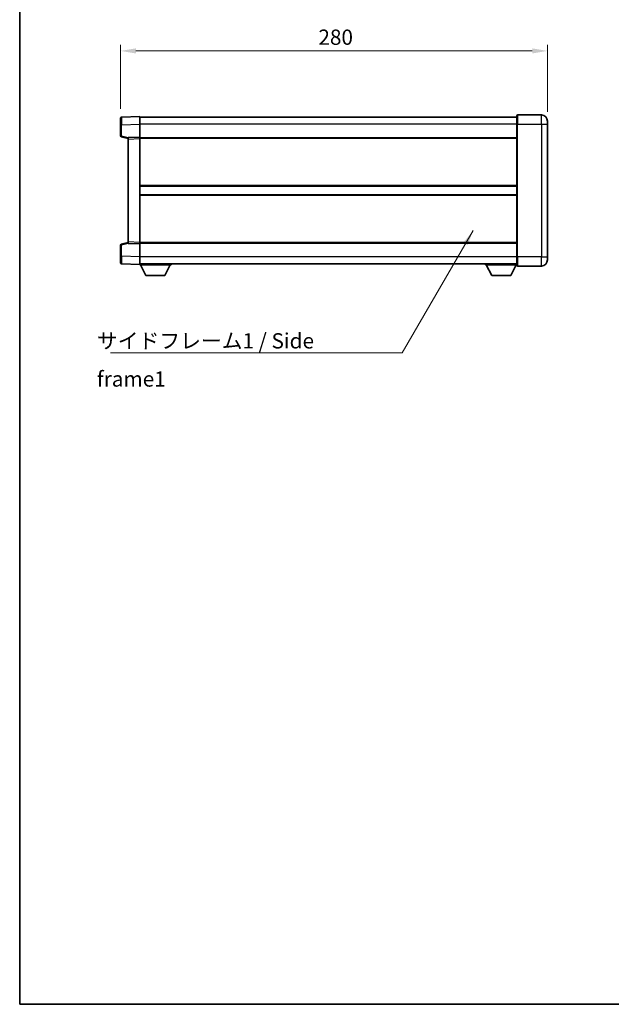
# Model space of a CAD drawing. Units: millimetres. Extents: x 0 to 8672, y 0 to 1124.
# Drawn here: x 1574 to 1962, y 0 to 645 of the extents above; entities that cross this region are included whole.
import ezdxf

# ---------------------------------------------------------------- set-up
doc = ezdxf.new("R2010")
doc.units = ezdxf.units.MM
doc.header["$LTSCALE"] = 4
doc.layers.get('Defpoints').update_dxf_attribs({"lineweight": 25})
for name, color, linetype, lineweight in [('Border (ISO)', 7, 'Continuous', 35), ('Dimension (ISO)', 7, 'Continuous', 18), ('Symbol (ISO)', 7, 'Continuous', 18), ('Visible (ISO)', 7, 'Continuous', 35), ('Visible Narrow (ISO)', 7, 'Continuous', 25)]:
    doc.layers.add(name, color=color, linetype=linetype, lineweight=lineweight)
doc.styles.add('Note Text (TK)', font='txt')
doc.dimstyles.new('Default - Method 1b (TK)', dxfattribs={"dimscale": 4, "dimtxt": 2.5, "dimasz": 2.5, "dimexe": 1, "dimexo": 1.5, "dimgap": 1, "dimtad": 1, "dimtoh": 1, "dimrnd": 1e-08, "dimdsep": 46, "dimtxsty": 'Note Text (TK)', "dimcen": 0.09, "dimdle": 5, "dimclrd": 100, "dimclre": 100, "dimclrt": 7, "dimadec": 1, "dimazin": 1, "dimtfac": 1, "dimtmove": 0, "dimatfit": 3, "dimfxl": 1, "dimtolj": 1, "dimlwd": -1, "dimlwe": -1, "dimarcsym": 0})
doc.dimstyles.new('Default - Method 1b (TK)$7', dxfattribs={"dimscale": 4, "dimtxt": 2.5, "dimasz": 2.5, "dimexe": 1, "dimexo": 1.5, "dimgap": 1, "dimtad": 1, "dimtoh": 1, "dimrnd": 1e-08, "dimdsep": 46, "dimtxsty": 'Note Text (TK)', "dimcen": 0.09, "dimdle": 5, "dimclrd": 100, "dimclre": 100, "dimclrt": 7, "dimadec": 1, "dimazin": 1, "dimtfac": 1, "dimtmove": 0, "dimatfit": 3, "dimfxl": 1, "dimtolj": 1, "dimlwd": -1, "dimlwe": -1, "dimarcsym": 0})

# ---------------------------------------------------------------- blocks, each defined once
blk = doc.blocks.new('図面枠 tk図枠')
at = {"layer": 'Border (ISO)'}
for p, q in [((14.5, 289), (14.5, 8)), ((14.5, 8), (405.5, 8))]:
    blk.add_line(p, q, dxfattribs=at)
blk = doc.blocks.new('*D223')
at = {"layer": 'Defpoints', "color": 0}
for p in [(1920.22, 624.88), (1640.22, 580.96), (1920.22, 578.88)]:
    blk.add_point(p, dxfattribs=at)
at = {"layer": 'Dimension (ISO)', "color": 100}
for p, q in [((1640.22, 586.96), (1640.22, 628.88)), ((1920.22, 584.88), (1920.22, 628.88)), ((1650.22, 624.88), (1910.22, 624.88))]:
    blk.add_line(p, q, dxfattribs=at)
for points in [[(1650.22, 626.55), (1650.22, 623.22), (1640.22, 624.88)], [(1910.22, 626.55), (1910.22, 623.22), (1920.22, 624.88)]]:
    blk.add_solid(points, dxfattribs=at)
at = {"layer": 'Dimension (ISO)', "color": 7, "insert": (1769.94, 633.88), "char_height": 10, "attachment_point": 4, "style": 'Note Text (TK)'}
blk.add_mtext('\\A1;280', dxfattribs=at)

msp = doc.modelspace()

# ---------------------------------------------------------------- linework, layer by layer
at = {"layer": 'Visible (ISO)'}
for p, q in [((1640.2209, 576.4676), (1640.2209, 580.9649)), ((1652.7209, 581.8842), (1640.7034, 581.4646)), ((1652.7209, 581.8842), (1652.7209, 576.8873)), ((1900.2209, 581.3842), (1652.7209, 581.3842)), ((1900.2209, 576.8842), (1900.2209, 582.6342)), ((1916.2209, 582.8842), (1900.4709, 582.8842)), ((1640.2209, 576.4676), (1640.2209, 569.0533)), ((1652.7209, 576.8873), (1652.7209, 568.3842)), ((1900.2209, 576.8842), (1900.2209, 489.8842)), ((1920.2209, 578.8842), (1920.2209, 576.8842)), ((1920.2209, 489.8842), (1920.2209, 576.8842)), ((1640.5968, 568.5689), (1645.2209, 567.3842)), ((1652.7209, 568.3842), (1645.2209, 568.1223)), ((1645.2209, 567.1229), (1645.2209, 568.1223)), ((1652.7209, 568.3842), (1652.7209, 567.3848)), ((1645.2209, 567.1229), (1645.2209, 499.6455)), ((1900.2209, 567.8842), (1652.7209, 567.8842)), ((1652.7209, 567.3848), (1652.7209, 499.3836)), ((1900.2209, 536.1342), (1652.7209, 536.1342)), ((1900.2209, 530.6342), (1652.7209, 530.6342)), ((1640.2209, 497.7152), (1640.2209, 490.3008)), ((1645.2209, 499.3842), (1640.5968, 498.1996)), ((1645.2209, 498.6461), (1645.2209, 499.6455)), ((1645.2209, 498.6461), (1652.7209, 498.3842)), ((1652.7209, 499.3836), (1652.7209, 498.3842)), ((1900.2209, 498.8842), (1652.7209, 498.8842)), ((1652.7209, 498.3842), (1652.7209, 489.8812)), ((1640.2209, 485.8036), (1640.2209, 490.3008)), ((1640.7034, 485.3039), (1652.7209, 484.8842)), ((1652.7209, 489.8812), (1652.7209, 484.8842)), ((1900.2209, 485.3842), (1652.7209, 485.3842)), ((1652.7209, 484.8842), (1652.7209, 484.6842)), ((1652.7209, 484.6842), (1673.3209, 484.6842)), ((1656.7709, 477.7842), (1653.2209, 484.6842)), ((1669.2709, 477.7842), (1672.8209, 484.6842)), ((1673.3209, 485.3842), (1673.3209, 484.6842)), ((1879.6209, 485.3842), (1879.6209, 484.6842)), ((1879.6209, 484.6842), (1900.2209, 484.6842)), ((1883.6709, 477.7842), (1880.1209, 484.6842)), ((1896.1709, 477.7842), (1899.7209, 484.6842)), ((1900.2209, 484.1342), (1900.2209, 489.8842)), ((1920.2209, 489.8842), (1920.2209, 487.8842)), ((1656.7709, 477.7842), (1669.2709, 477.7842)), ((1883.6709, 477.7842), (1896.1709, 477.7842)), ((1900.4709, 483.8842), (1916.2209, 483.8842))]:
    msp.add_line(p, q, dxfattribs=at)
for centre, radius, start, end in [((1640.7209, 580.9649), 0.5, 92, 180), ((1900.4709, 582.6342), 0.25, 90, 180), ((1916.2209, 578.8842), 4, 0, 90), ((1640.7209, 569.0533), 0.5, 180, 255.63), ((1640.7209, 497.7152), 0.5, 104.37, 180), ((1640.7209, 485.8036), 0.5, 180, 268), ((1900.4709, 484.1342), 0.25, 180, 270), ((1916.2209, 487.8842), 4, 270, 0)]:
    msp.add_arc(centre, radius, start, end, dxfattribs=at)
at = {"layer": 'Visible Narrow (ISO)'}
for p, q in [((1900.4709, 582.8842), (1900.4709, 576.8842)), ((1916.2209, 576.8842), (1916.2209, 582.8842)), ((1640.7034, 576.4676), (1640.2209, 576.4676)), ((1640.7034, 576.4676), (1652.7209, 576.8873)), ((1640.7034, 569.0533), (1640.7034, 576.4676)), ((1900.2209, 576.8842), (1652.7209, 576.8842)), ((1900.4709, 576.8842), (1900.2209, 576.8842)), ((1900.4709, 489.8842), (1900.4709, 576.8842)), ((1900.4709, 576.8842), (1916.2209, 576.8842)), ((1916.2209, 576.8842), (1916.2209, 489.8842)), ((1916.2209, 576.8842), (1920.2209, 576.8842)), ((1640.7034, 569.0533), (1640.2209, 569.0533)), ((1645.2209, 567.8959), (1640.7034, 569.0533)), ((1645.2209, 567.1229), (1652.7209, 567.3848)), ((1900.2209, 567.3842), (1652.7209, 567.3842)), ((1900.2209, 536.6342), (1652.7209, 536.6342)), ((1900.2209, 530.1342), (1652.7209, 530.1342)), ((1640.2209, 497.7152), (1640.7034, 497.7152)), ((1640.7034, 497.7152), (1645.2209, 498.8726)), ((1640.7034, 490.3008), (1640.7034, 497.7152)), ((1652.7209, 499.3836), (1645.2209, 499.6455)), ((1900.2209, 499.3842), (1652.7209, 499.3842)), ((1640.7034, 490.3008), (1640.2209, 490.3008)), ((1652.7209, 489.8812), (1640.7034, 490.3008)), ((1900.2209, 489.8842), (1652.7209, 489.8842)), ((1900.4709, 489.8842), (1900.2209, 489.8842)), ((1900.4709, 489.8842), (1900.4709, 483.8842)), ((1916.2209, 489.8842), (1900.4709, 489.8842)), ((1916.2209, 483.8842), (1916.2209, 489.8842)), ((1916.2209, 489.8842), (1920.2209, 489.8842))]:
    msp.add_line(p, q, dxfattribs=at)
for centre, major_axis, ratio, start_param, end_param in [((1640.7209, 576.4621), (-0.0174, 5.0024), 0.00348438, 0.00010951, 1.56968786), ((1640.7209, 569.0533), (-0.1241, -0.4844), 0.03380887, 4.72105054, 6.28318531), ((1640.7209, 497.7152), (-0.1241, 0.4844), 0.03380887, 0, 1.56213477), ((1640.7209, 490.3063), (0.0174, 5.0024), 0.00348438, 1.5719048, 3.14148316)]:
    msp.add_ellipse(centre, major_axis=major_axis, ratio=ratio, start_param=start_param, end_param=end_param, dxfattribs=at)

# ---------------------------------------------------------------- block references
at = {"xscale": 4, "yscale": 4, "zscale": 4}
msp.add_blockref('図面枠 tk図枠', (1516, -32), dxfattribs=at)

# ---------------------------------------------------------------- texts
at = {"layer": 'Symbol (ISO)', "color": 7, "insert": (1624.6792, 439.8576), "char_height": 10, "width": 190.292397, "attachment_point": 1, "line_spacing_factor": 1.5, "style": 'Note Text (TK)'}
msp.add_mtext('{\\fＭＳ Ｐゴシック|b0|i0;サイドフレーム1 / Side frame1}', dxfattribs=at)

# ---------------------------------------------------------------- dimensions: what is measured, and where the dimension line sits
at = {"layer": 'Dimension (ISO)', "color": 100}
dim = msp.add_linear_dim(base=(1920.2209, 624.8842), p1=(1640.2209, 580.9649), p2=(1920.2209, 578.8842), angle=180, dimstyle='Default - Method 1b (TK)', override={"dimscale": 0, "dimtxt": 10, "dimasz": 10, "dimexe": 4, "dimexo": 6, "dimgap": 4, "dimtoh": 0, "dimdec": 2, "dimcen": 0.36, "dimtol": 0, "dimlim": 0, "dimtp": 0, "dimtm": 0, "dimtdec": 2, "dimtix": 0, "dimtofl": 0, "dimtmove": 0, "dimatfit": 1}, dxfattribs=at)
dim.commit()
dim.dimension.update_dxf_attribs({"geometry": '*D223', "text_midpoint": (1780.2209, 624.8842), "dimtype": 160})

# ---------------------------------------------------------------- leaders
at = {"layer": 'Symbol (ISO)', "color": 100, "annotation_type": 0, "has_hookline": 1, "hookline_direction": 1, "text_width": 181.3068}
msp.add_leader([(1871.4783, 507.0763), (1824.9716, 426.8964), (1814.9716, 426.8964)], dimstyle='Default - Method 1b (TK)$7', override={"dimgap": 0, "dimtad": 1}, dxfattribs=at)

doc.saveas('drawing.dxf')
